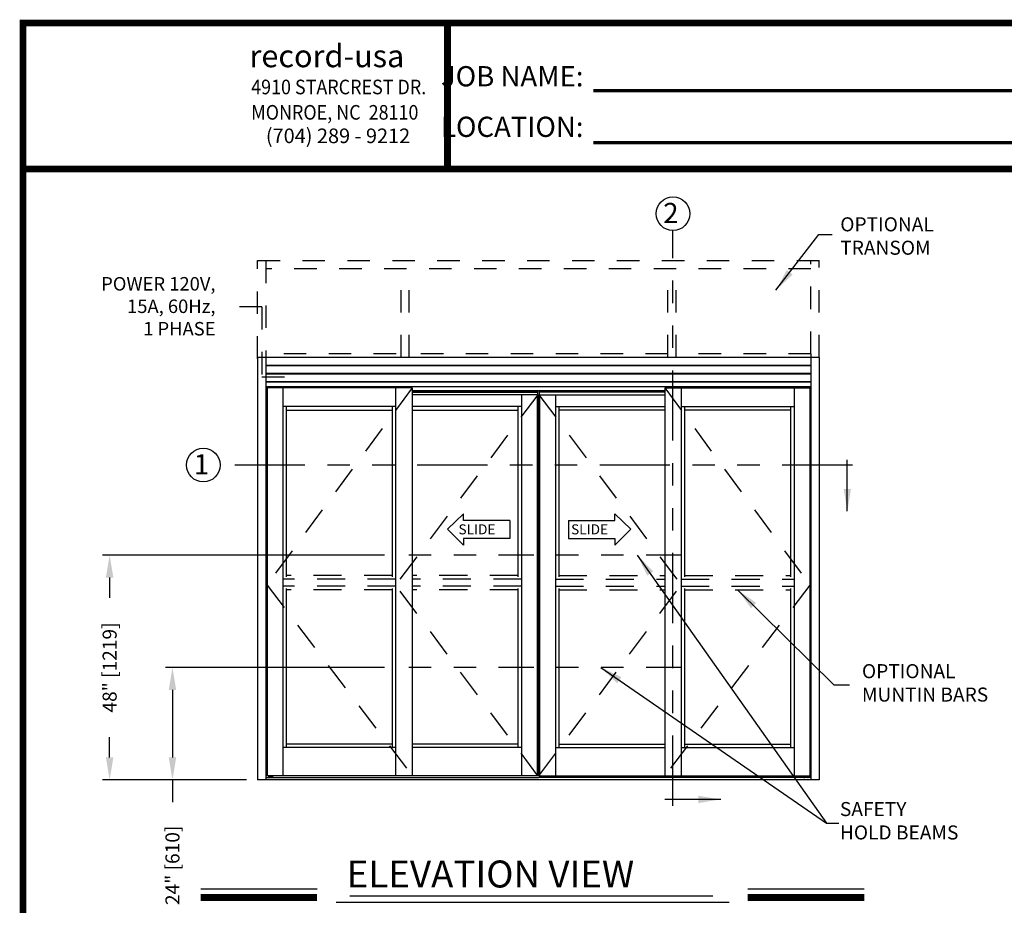
# Model space of a CAD drawing. Extents: x 0.4 to 7.9, y 0.1 to 10.5.
# Drawn here: x 0.4 to 4.8, y 6.5 to 10.5 of the extents above; entities that cross this region are included whole.
import ezdxf

# ---------------------------------------------------------------- set-up
doc = ezdxf.new("R2010")
doc.units = 0
doc.header["$MEASUREMENT"] = 0
doc.linetypes.add('HIDDEN', pattern=[0.375, 0.25, -0.125])
doc.linetypes.add('PHANTOM', pattern=[2.5, 1.25, -0.25, 0.25, -0.25, 0.25, -0.25])
doc.layers.get('0').update_dxf_attribs({"linetype": 'CONTINUOUS'})
doc.layers.get('DEFPOINTS').update_dxf_attribs({"linetype": 'CONTINUOUS'})
doc.layers.add('Template', color=7, linetype='CONTINUOUS')
doc.styles.add('ROMANS', font='Romans.shx', dxfattribs={"height": 0.0625})
doc.styles.add('ROMANT', font='romant.shx', dxfattribs={"height": 0.15})
doc.styles.get("Standard").update_dxf_attribs({"font": 'romans.shx', "height": 0.06})
doc.styles.add('SWISS', font='swisseb.ttf', dxfattribs={"height": 0.1})
doc.styles.add('SWISSBI', font='swissbi.ttf', dxfattribs={"height": 0.1})
doc.styles.add('SWISSK', font='swissk.ttf', dxfattribs={"oblique": 15, "height": 0.06})
doc.dimstyles.get("Standard").update_dxf_attribs({"dimtxt": 0.03125, "dimasz": 0.1, "dimexe": 0.03125, "dimexo": 0.05, "dimgap": 0.05, "dimtad": 0, "dimdec": 6, "dimlfac": 4, "dimzin": 4, "dimdsep": 46, "dimlunit": 5, "dimtxsty": 'ROMANS', "dimcen": 0.09, "dimadec": 0, "dimazin": 0, "dimtfac": 1, "dimtdec": 4, "dimtofl": 0, "dimtmove": 0, "dimatfit": 3, "dimfxl": 0, "dimfrac": 2, "dimtolj": 1, "dimtzin": 4, "dimarcsym": 0})

# ---------------------------------------------------------------- blocks, each defined once
blk = doc.blocks.new('*D15')
at = {"color": 0, "lineweight": -2}
for p, q in [((2.0087, 8.0813), (0.7542, 8.0813)), ((0.7854, 7.9813), (0.7854, 7.8917)), ((0.7854, 7.1813), (0.7854, 7.2709)), ((1.3941, 7.0813), (0.7542, 7.0813))]:
    blk.add_line(p, q, dxfattribs=at)
at = {"color": 0}
for points in [[(0.7688, 7.9813), (0.8021, 7.9813), (0.7854, 8.0813)], [(0.7688, 7.1813), (0.8021, 7.1813), (0.7854, 7.0813)]]:
    blk.add_solid(points, dxfattribs=at)
at = {"layer": 'DEFPOINTS', "color": 0}
for p in [(2.0587, 8.0813), (0.7854, 7.0813), (1.4441, 7.0813)]:
    blk.add_point(p, dxfattribs=at)
at = {"color": 0, "insert": (0.7854, 7.5813), "char_height": 0.0625, "attachment_point": 5, "rotation": 90, "style": 'ROMANS'}
blk.add_mtext('\\A1;48" [1219]', dxfattribs=at)
blk = doc.blocks.new('*D16')
at = {"color": 0, "lineweight": -2}
for p, q in [((2.0087, 7.5813), (1.0338, 7.5813)), ((1.0651, 7.4813), (1.0651, 7.1813)), ((1.3941, 7.0813), (1.0338, 7.0813)), ((1.0651, 7.0813), (1.0651, 6.9813))]:
    blk.add_line(p, q, dxfattribs=at)
at = {"color": 0}
for points in [[(1.0484, 7.4813), (1.0817, 7.4813), (1.0651, 7.5813)], [(1.0484, 7.1813), (1.0817, 7.1813), (1.0651, 7.0813)]]:
    blk.add_solid(points, dxfattribs=at)
at = {"layer": 'DEFPOINTS', "color": 0}
for p in [(2.0587, 7.5813), (1.0651, 7.0813), (1.4441, 7.0813)]:
    blk.add_point(p, dxfattribs=at)
at = {"color": 0, "insert": (1.0651, 6.7007), "char_height": 0.0625, "attachment_point": 5, "rotation": 90, "style": 'ROMANS'}
blk.add_mtext('\\A1;24" [610]', dxfattribs=at)

msp = doc.modelspace()

# ---------------------------------------------------------------- linework, layer by layer
at = {"color": 7, "linetype": 'PHANTOM', "ltscale": 0.25}
for p, q in [((3.29339896, 6.96620846), (3.29339896, 9.52639623)), ((4.09229665, 8.48260113), (1.27759008, 8.48260113))]:
    msp.add_line(p, q, dxfattribs=at)
at = {"linetype": 'HIDDEN', "ltscale": 0.4}
for p, q in [((1.44411208, 9.39288782), (3.94410775, 9.39288782)), ((1.44411208, 8.95567481), (1.44411208, 9.39288782)), ((1.4805704, 9.39288782), (1.4805704, 8.95567481)), ((3.90764944, 8.97715884), (3.90764944, 9.39288782)), ((3.94410775, 8.96153417), (3.94410775, 9.39288782)), ((3.90764944, 9.3564295), (1.4805704, 9.3564295)), ((2.08290666, 8.96153417), (2.08290666, 9.3564295)), ((2.11936497, 8.96153417), (2.11936497, 9.3564295)), ((3.2711232, 8.96153417), (3.2711232, 9.3564295)), ((3.30758152, 8.96153417), (3.30758152, 9.3564295)), ((2.06069634, 8.97715884), (1.4805704, 8.97715884)), ((3.2711232, 8.97715884), (2.11936497, 8.97715884)), ((3.90764944, 8.97715884), (3.30758152, 8.97715884))]:
    msp.add_line(p, q, dxfattribs=at)
at = {"color": 7, "linetype": 'HIDDEN', "ltscale": 0.25}
for p, q in [((1.46345586, 9.18609101), (1.27766242, 9.18609101)), ((1.46345586, 9.18609101), (1.46345586, 8.87512232)), ((1.46345586, 8.87512232), (1.62348141, 8.87512232))]:
    msp.add_line(p, q, dxfattribs=at)
at = {"color": 7}
for p, q in [((1.44411208, 8.96153417), (1.44411208, 7.08132584)), ((1.4805704, 8.97715884), (1.4805704, 7.08132584)), ((3.90764944, 8.97715884), (3.90764944, 7.08132584)), ((3.94410775, 8.96153417), (3.94410775, 7.08132584)), ((1.48317456, 8.81320975), (1.4805704, 8.81320975)), ((1.48317456, 8.82652402), (1.48317456, 7.099555)), ((2.13161174, 8.82652402), (1.48317456, 8.82652402)), ((1.48613442, 8.82652402), (1.48613442, 7.099555)), ((1.55609121, 8.82652402), (1.55609121, 7.099555)), ((2.05869509, 8.82652402), (2.05869509, 7.099555)), ((2.13161174, 8.82652402), (2.13161174, 7.099555)), ((2.69020541, 8.81350317), (2.69020541, 8.79527404)), ((2.69801442, 8.81350317), (2.69801442, 8.79527404)), ((3.2566081, 8.82652402), (3.90504527, 8.82652402)), ((3.2566081, 8.82652402), (3.2566081, 7.099555)), ((3.32952475, 8.82652402), (3.32952475, 7.099555)), ((3.83212862, 8.82652402), (3.83212862, 7.099555)), ((3.90208541, 8.82652402), (3.90208541, 7.099555)), ((3.90504527, 8.82652402), (3.90504527, 7.099555)), ((3.90504527, 8.81320975), (3.90764944, 8.81320975)), ((2.13161174, 8.80959695), (2.69020541, 8.80959695)), ((2.13161174, 8.80764382), (2.69020541, 8.80764382)), ((2.69150741, 8.79527404), (2.13161174, 8.79527404)), ((2.61859076, 8.79527404), (2.61859076, 7.099555)), ((2.68854756, 8.79527404), (2.68854756, 7.099555)), ((2.69150741, 8.79527404), (2.69150741, 7.099555)), ((2.69671242, 8.79527404), (2.69671242, 7.099555)), ((2.69671242, 8.79527404), (3.2566081, 8.79527404)), ((3.2566081, 8.80959695), (2.69801442, 8.80959695)), ((3.2566081, 8.80764382), (2.69801442, 8.80764382)), ((2.69967227, 8.79527404), (2.69967227, 7.099555)), ((2.76962907, 8.79527404), (2.76962907, 7.099555)), ((2.05869509, 8.74319072), (1.55609121, 8.74319072)), ((1.57171621, 8.74319072), (1.57171621, 7.98497165)), ((1.57171621, 8.72756547), (2.04307009, 8.72756547)), ((2.04307009, 8.74319072), (2.04307009, 7.98497165)), ((2.61859076, 8.74319072), (2.13161174, 8.74319072)), ((2.13161174, 8.72756547), (2.60296577, 8.72756547)), ((2.60296577, 8.74319072), (2.60296577, 7.98497165)), ((2.76962907, 8.74319072), (3.2566081, 8.74319072)), ((2.78525406, 8.74319072), (2.78525406, 7.98497165)), ((3.2566081, 8.72756547), (2.78525406, 8.72756547)), ((3.32952475, 8.74319072), (3.83212862, 8.74319072)), ((3.34514974, 8.74319072), (3.34514974, 7.98497165)), ((3.81650363, 8.72756547), (3.34514974, 8.72756547)), ((3.81650363, 8.74319072), (3.81650363, 7.98497165)), ((1.57171621, 7.93288766), (1.57171621, 7.22455464)), ((2.04307009, 7.93288766), (2.04307009, 7.22455464)), ((2.60296577, 7.93288766), (2.60296577, 7.22455464)), ((2.78525406, 7.93288766), (2.78525406, 7.22455464)), ((3.34514974, 7.93288766), (3.34514974, 7.22455464)), ((3.81650363, 7.93288766), (3.81650363, 7.22455464)), ((2.04307009, 7.24017963), (1.57171621, 7.24017963)), ((2.60296577, 7.24017963), (2.13161174, 7.24017963)), ((2.78525406, 7.24017963), (3.2566081, 7.24017963)), ((3.34514974, 7.24017963), (3.81650363, 7.24017963)), ((2.05869509, 7.22455464), (1.55609121, 7.22455464)), ((2.61859076, 7.22455464), (2.13161174, 7.22455464)), ((2.76962907, 7.22455464), (3.2566081, 7.22455464)), ((3.32952475, 7.22455464), (3.83212862, 7.22455464)), ((3.94410775, 7.08132584), (1.44411208, 7.08132584)), ((1.4805704, 7.0917425), (2.69411158, 7.0917425)), ((2.69150741, 7.099555), (1.48317456, 7.099555)), ((1.49365867, 7.09502385), (1.49428367, 7.09564885)), ((1.49365867, 7.09236761), (1.49365867, 7.09502385)), ((1.49428377, 7.0917425), (1.49365867, 7.09236761)), ((1.49428367, 7.09564885), (1.51107586, 7.09564885)), ((1.49428377, 7.0917425), (1.51107575, 7.0917425)), ((1.49616935, 7.099555), (1.49616935, 7.09695094)), ((1.49816922, 7.09236761), (1.49816922, 7.09502385)), ((1.50719031, 7.09236761), (1.50719031, 7.09502385)), ((1.50919018, 7.09695094), (1.50919018, 7.099555)), ((1.51170086, 7.09236761), (1.51107575, 7.0917425)), ((1.51170086, 7.09502385), (1.51107586, 7.09564885)), ((1.51170086, 7.09236761), (1.51170086, 7.09502385)), ((3.90764944, 7.0917425), (2.69410825, 7.0917425)), ((2.69671242, 7.099555), (3.90504527, 7.099555)), ((3.87651897, 7.09502385), (3.87714397, 7.09564885)), ((3.87651897, 7.09236761), (3.87651897, 7.09502385)), ((3.87651897, 7.09236761), (3.87714408, 7.0917425)), ((3.89393616, 7.09564885), (3.87714397, 7.09564885)), ((3.89393606, 7.0917425), (3.87714408, 7.0917425)), ((3.87902966, 7.09695094), (3.87902966, 7.099555)), ((3.88102952, 7.09236761), (3.88102952, 7.09502385)), ((3.89005062, 7.09236761), (3.89005062, 7.09502385)), ((3.89205048, 7.099555), (3.89205048, 7.09695094)), ((3.89393606, 7.0917425), (3.89456116, 7.09236761)), ((3.89456116, 7.09502385), (3.89393616, 7.09564885)), ((3.89456116, 7.09236761), (3.89456116, 7.09502385)), ((1.19069494, 6.59670793), (1.70925275, 6.59670793)), ((3.62633301, 6.59670793), (4.14489082, 6.59670793)), ((1.79424516, 6.53741387), (3.54384386, 6.53741387)), ((1.85434587, 6.56496892), (3.47038743, 6.56496892))]:
    msp.add_line(p, q, dxfattribs=at)
at = {"color": 7, "linetype": 'Continuous'}
for p, q in [((3.94410775, 8.96153417), (1.44411208, 8.96153417)), ((3.90764944, 8.92637792), (1.4805704, 8.92637792)), ((3.90764944, 8.92377376), (1.4805704, 8.92377376)), ((3.90764944, 8.88991959), (1.4805704, 8.88991959)), ((3.90764944, 8.88731542), (1.4805704, 8.88731542)), ((3.90764944, 8.85346126), (1.4805704, 8.85346126)), ((3.90764944, 8.85085709), (1.4805704, 8.85085709)), ((2.36011919, 8.2658837), (2.2891644, 8.19781919)), ((2.36011919, 8.23564692), (2.36011919, 8.2658837)), ((3.03499422, 8.2658837), (3.10594901, 8.19781919)), ((3.03499422, 8.23564692), (3.03499422, 8.2658837)), ((2.2891644, 8.19781919), (2.36011919, 8.12597508)), ((2.56659953, 8.23564692), (2.36011919, 8.23564692)), ((2.56659953, 8.23564692), (2.56659953, 8.15621186)), ((2.82851387, 8.23564692), (3.03499422, 8.23564692)), ((2.82851387, 8.23564692), (2.82851387, 8.15621186)), ((3.10594901, 8.19781919), (3.03499422, 8.12597508)), ((2.56659953, 8.15621186), (2.36011919, 8.15621186)), ((2.36011919, 8.15621186), (2.36011919, 8.12597508)), ((2.82851387, 8.15621186), (3.03499422, 8.15621186)), ((3.03499422, 8.15621186), (3.03499422, 8.12597508))]:
    msp.add_line(p, q, dxfattribs=at)
for p, q in [((3.90764944, 8.83132584), (1.4805704, 8.83132584)), ((3.2566081, 8.81350317), (2.13161174, 8.81350317))]:
    msp.add_line(p, q)
at = {"color": 7, "linetype": 'HIDDEN', "ltscale": 0.5}
for p, q in [((2.13161174, 8.82652402), (1.48613442, 7.94851299)), ((3.2566081, 8.82652402), (3.90208541, 7.94851299)), ((2.69150741, 8.79527404), (2.05869509, 7.94851299)), ((2.69671242, 8.79527404), (3.32952475, 7.94851299)), ((2.04307009, 7.99018004), (1.57171621, 7.99018004)), ((2.60296577, 7.99018004), (2.13161174, 7.99018004)), ((2.78525406, 7.99018004), (3.2566081, 7.99018004)), ((3.34514974, 7.99018004), (3.81650363, 7.99018004)), ((1.48613442, 7.94851299), (2.13161174, 7.099555)), ((2.05869509, 7.97455505), (1.55609121, 7.97455505)), ((2.05869509, 7.94330426), (1.55609121, 7.94330426)), ((2.69150741, 7.099555), (2.05869509, 7.94851299)), ((2.61859076, 7.97455505), (2.13161174, 7.97455505)), ((2.61859076, 7.94330426), (2.13161174, 7.94330426)), ((2.69671242, 7.099555), (3.32952475, 7.94851299)), ((2.76962907, 7.97455505), (3.2566081, 7.97455505)), ((2.76962907, 7.94330426), (3.2566081, 7.94330426)), ((3.90208541, 7.94851299), (3.2566081, 7.099555)), ((3.32952475, 7.97455505), (3.83212862, 7.97455505)), ((3.32952475, 7.94330426), (3.83212862, 7.94330426)), ((2.04307009, 7.92767927), (1.57171621, 7.92767927)), ((2.60296577, 7.92767927), (2.13161174, 7.92767927)), ((2.78525406, 7.92767927), (3.2566081, 7.92767927)), ((3.34514974, 7.92767927), (3.81650363, 7.92767927))]:
    msp.add_line(p, q, dxfattribs=at)
at = {"color": 7, "linetype": 'PHANTOM', "ltscale": 0.125}
for p, q in [((3.32952475, 8.08132584), (2.05869509, 8.08132584)), ((3.32952475, 7.58132584), (2.05869509, 7.58132584))]:
    msp.add_line(p, q, dxfattribs=at)
at = {"const_width": 0.03}
msp.add_lwpolyline([(0.4, 10.45), (0.4, 0.2), (7.9, 0.2), (7.9, 10.45)], close=True, dxfattribs=at)
for points in [[(7.91, 9.800375), (0.41, 9.800375)], [(1.19069494, 6.55750793), (1.70925275, 6.55750793)], [(3.62633301, 6.55750793), (4.14489082, 6.55750793)]]:
    msp.add_lwpolyline(points, dxfattribs=at)
msp.add_circle((3.29339896, 9.60139623), 0.075)
at = {"color": 7}
msp.add_circle((1.20259008, 8.48260113), 0.075, dxfattribs=at)
for centre, start, end in [((1.49486727, 7.09695094), 270, 0), ((1.51049226, 7.09695094), 180, 270), ((3.87772757, 7.09695094), 270, 0), ((3.89335257, 7.09695094), 180, 270)]:
    msp.add_arc(centre, 0.00130208, start, end, dxfattribs=at)
at = {"color": 7, "extrusion": (0, 0, -1)}
for centre, major_axis, ratio, start_param, end_param in [((1.49365867, 7.09502385), (-0.00451076, 0.0000062), 0.1400953538, 1.7096087128, 3.1317853184), ((1.50267976, 7.09502385), (-0.00451055, 0), 0.1385640646, 0, 3.1415926536), ((1.51170086, 7.09236761), (-0.00451076, 0.00000631), 0.1401222629, -1.4319643081, -0.0099795748), ((3.87651897, 7.09502385), (-0.00451076, 0.0000062), 0.1400953538, 1.7096087128, 3.1317853184), ((3.88554007, 7.09236761), (0.00451055, 0), 0.1385640646, 0, 3.1415926536), ((3.89456116, 7.09236761), (-0.00451076, 0.00000631), 0.1401222629, -1.4319643081, -0.0099795748)]:
    msp.add_ellipse(centre, major_axis=major_axis, ratio=ratio, start_param=start_param, end_param=end_param, dxfattribs=at)
at = {"color": 7}
for centre, major_axis, ratio, start_param, end_param in [((1.49365867, 7.09236761), (0.00451076, 0.00000631), 0.1401222629, -1.4319643081, -0.0099795748), ((1.50267976, 7.09236761), (-0.00451055, 0), 0.1385640646, 0, 3.1415926536), ((1.51170086, 7.09502385), (0.00451076, 0.0000062), 0.1400953538, 1.7096087128, 3.1317853184), ((3.87651897, 7.09236761), (0.00451076, 0.00000631), 0.1401222629, -1.4319643081, -0.0099795748), ((3.88554007, 7.09502385), (0.00451055, 0), 0.1385640646, 0, 3.1415926536), ((3.89456116, 7.09502385), (0.00451076, 0.0000062), 0.1400953538, 1.7096087128, 3.1317853184)]:
    msp.add_ellipse(centre, major_axis=major_axis, ratio=ratio, start_param=start_param, end_param=end_param, dxfattribs=at)
at = {"layer": 'Template'}
for points, const_width in [([(2.28951352, 9.78926913), (2.28951352, 10.43889413)], 0.03), ([(2.93922993, 10.14929198), (5.03275878, 10.14929198)], 0.015), ([(2.93922993, 9.91733699), (5.03275878, 9.91733699)], 0.015)]:
    msp.add_lwpolyline(points, dxfattribs=dict(at, const_width=const_width))

# ---------------------------------------------------------------- texts
at = {"style": 'ROMANT'}
msp.add_text('2', height=0.09, dxfattribs=at).set_placement((3.24992554, 9.55944454))
at = {"color": 7, "style": 'ROMANT'}
for s, height, p in [('1', 0.09, (1.16011646, 8.44064944)), ('ELEVATION VIEW', 0.12, (1.84040319, 6.6020479))]:
    msp.add_text(s, height=height, dxfattribs=at).set_placement(p)
at = {"color": 7, "linetype": 'Continuous', "style": 'SWISS'}
for p in [(2.33816596, 8.1739899), (2.83948568, 8.1739899)]:
    msp.add_text('SLIDE', height=0.044652047, dxfattribs=at).set_placement(p)
at = {"char_height": 0.0625, "style": 'ROMANS'}
for s, insert, attachment_point in [('OPTIONAL\\PTRANSOM', (4.03814564, 9.58529519), 1), ('OPTIONAL\\PMUNTIN BARS', (4.13462525, 7.50483234), 4), ('SAFETY\\PHOLD BEAMS', (4.03650072, 6.89096875), 4)]:
    msp.add_mtext(s, dxfattribs=dict(at, insert=insert, attachment_point=attachment_point))
at = {"insert": (1.25679732, 9.18155012), "char_height": 0.06, "width": 0.6464, "attachment_point": 6, "style": 'ROMANS'}
msp.add_mtext('POWER 120V,\\P15A, 60Hz,\\P1 PHASE', dxfattribs=at)
at = {"layer": 'Template', "linetype": 'Continuous', "style": 'SWISSK', "oblique": 10}
msp.add_text('record-usa', height=0.1, dxfattribs=at).set_placement((1.40814427, 10.25345951))
at = {"layer": 'Template', "linetype": 'Continuous', "style": 'SWISSBI', "width": 0.9}
for s, p in [('4910 STARCREST DR.', (1.41548292, 10.13295607)), ('MONROE, NC  28110', (1.41548292, 10.02008717))]:
    msp.add_text(s, height=0.065, dxfattribs=at).set_placement(p)
at = {"layer": 'Template', "linetype": 'Continuous', "style": 'SWISSBI'}
msp.add_text('(704) 289 - 9212', height=0.065, dxfattribs=at).set_placement((1.48089901, 9.91556462))
at = {"layer": 'Template', "insert": (2.89498296, 10.10069826), "char_height": 0.09, "attachment_point": 6, "line_spacing_factor": 1.5}
msp.add_mtext('{\\fArial Narrow|b1|i0|c0|p34;JOB NAME:\\PLOCATION:}', dxfattribs=at)

# ---------------------------------------------------------------- dimensions: what is measured, and where the dimension line sits
for base, p1, picture, middle in [((0.78542701, 7.08132584), (2.05869509, 8.08132584), '*D15', (0.78542701, 7.58132584)), ((1.06507165, 7.08132584), (2.05869509, 7.58132584), '*D16', (1.06507165, 6.70067108))]:
    dim = msp.add_linear_dim(base=base, p1=p1, p2=(1.44411208, 7.08132584), angle=90, dimstyle='Standard', override={"dimlfac": 48, "dimpost": '"', "dimcen": -0.0175, "dimtdec": 6})
    dim.commit()
    dim.dimension.update_dxf_attribs({"geometry": picture, "text_midpoint": middle})

# ---------------------------------------------------------------- leaders
msp.add_leader([(3.75178375, 9.261318), (3.94280478, 9.50834827), (4.00273294, 9.50834827)], dimstyle='Standard')
at = {"color": 7, "linetype": 'Continuous'}
for points in [[(4.06951092, 8.27661731), (4.06951092, 8.50605901)], [(3.50602536, 6.99410352), (3.25732594, 6.99410352)]]:
    msp.add_leader(points, dimstyle='Standard', dxfattribs=at)
for points in [[(3.13460384, 8.08132584), (3.97648347, 6.8880103), (4.03202743, 6.8880103)], [(3.58082668, 7.92767927), (4.00916641, 7.5041702), (4.07882368, 7.5041702)], [(2.97206376, 7.58189682), (3.97648347, 6.8880103)]]:
    msp.add_leader(points, dimstyle='Standard', override={"dimgap": 0.05, "dimtad": 0, "dimlfac": 48, "dimcen": -0.0175, "dimtdec": 6})

doc.saveas('drawing.dxf')
